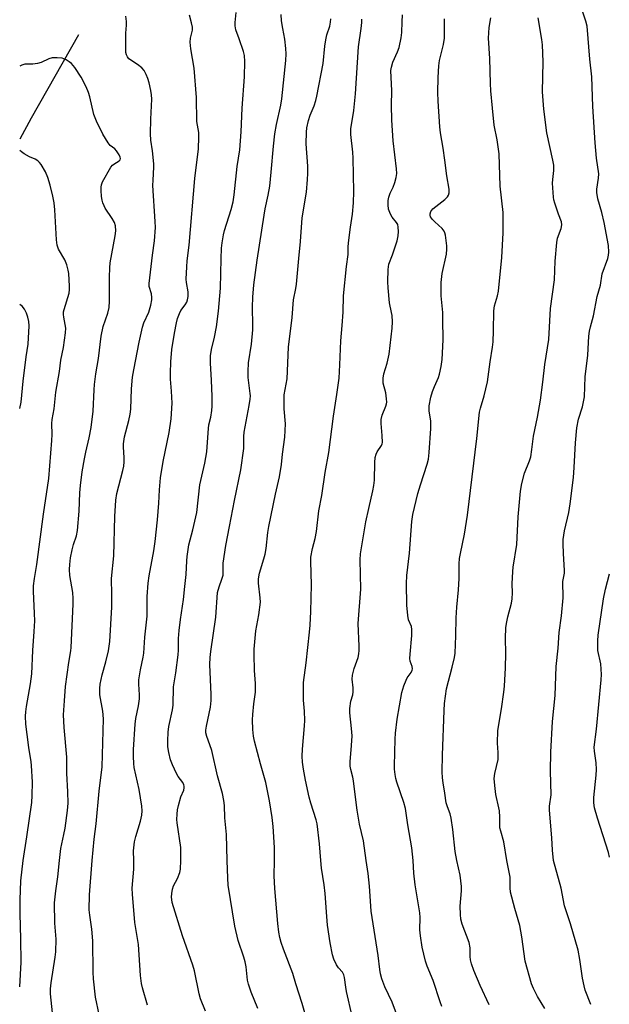
# Model space of a CAD drawing. Units: inches. Extents: x 1255771 to 1261771, y 593450 to 597450.
# Drawn here: x 1255771 to 1255965, y 596953 to 597276 of the extents above; entities that cross this region are included whole.
import ezdxf

# ---------------------------------------------------------------- set-up
doc = ezdxf.new("R2010")
doc.units = ezdxf.units.IN
doc.header["$MEASUREMENT"] = 0
doc.layers.add('HYDRO-Single Line Stream', color=4, linetype='Continuous')
doc.layers.add('Undefined', color=1, linetype='Continuous')

msp = doc.modelspace()

# ---------------------------------------------------------------- linework, layer by layer
at = {"layer": 'HYDRO-Single Line Stream'}
msp.add_lwpolyline([(1255790.52, 597271.48), (1255774.97, 597244.03), (1255771.18, 597237.14)], dxfattribs=at)
at = {"layer": 'Undefined'}
for points, elevation in [([(1255794.97, 597000), (1255795.66, 597006.95), (1255796.34, 597011.97), (1255797.33, 597022.74), (1255798.31, 597030.76), (1255798.69, 597046.54), (1255798.5, 597049.03), (1255797.55, 597054.38), (1255797.47, 597056.51), (1255797.65, 597057.93), (1255798.27, 597061.04), (1255799.49, 597065.33), (1255800.35, 597068.89), (1255800.78, 597071.98), (1255801.41, 597083.3), (1255801.48, 597087.41), (1255801.36, 597092.69), (1255802.09, 597100.13), (1255802.41, 597113.06), (1255802.76, 597118.47), (1255803.12, 597120.67), (1255805.11, 597128.24), (1255805.42, 597129.68), (1255805.53, 597131), (1255805.53, 597132.44), (1255805.23, 597135.83), (1255805.23, 597136.96), (1255805.64, 597139.25), (1255807.08, 597144.69), (1255807.51, 597146.68), (1255807.65, 597148.39), (1255807.88, 597155.09), (1255808.27, 597158.86), (1255808.66, 597161.33), (1255810.47, 597170.45), (1255811.56, 597175.35), (1255812, 597176.72), (1255813.59, 597180.3), (1255814.22, 597182.56), (1255814.57, 597184.28), (1255814.62, 597185.15), (1255814.51, 597186.31), (1255813.77, 597188.69), (1255813.72, 597189.75), (1255814.83, 597199.02), (1255815.5, 597203.78), (1255815.75, 597208.14), (1255815.7, 597210.12), (1255814.98, 597221.97), (1255815, 597223.66), (1255815.28, 597227.93), (1255815.26, 597229.06), (1255814.87, 597233.31), (1255814.3, 597236.88), (1255814.17, 597238.89), (1255814.28, 597243.76), (1255814.62, 597250.35), (1255814.54, 597251.73), (1255814.28, 597253.15), (1255813.71, 597255.68), (1255813.29, 597257.1), (1255812.74, 597258.49), (1255812.03, 597259.73), (1255811.27, 597260.58), (1255809.94, 597261.7), (1255807.07, 597263.64), (1255806.58, 597264.22), (1255806.27, 597264.87), (1255806.1, 597265.62), (1255806.04, 597266.42), (1255806.02, 597270.24), (1255806.07, 597271.99), (1255806.31, 597274.7), (1255806.31, 597275.89), (1255806, 597277.64)], 740), ([(1255808.64, 597000), (1255808.59, 597003.17), (1255808.92, 597006.11), (1255809.33, 597007.79), (1255810.88, 597012.9), (1255811.26, 597014.88), (1255811.42, 597016.3), (1255811.3, 597017.87), (1255810.39, 597023.34), (1255808.83, 597030.48), (1255808.67, 597031.87), (1255808.57, 597034.12), (1255808.62, 597036.44), (1255809.14, 597044.73), (1255809.39, 597046.61), (1255810.2, 597050.77), (1255810.51, 597053.13), (1255810.52, 597054.48), (1255810.3, 597057.94), (1255810.33, 597059.4), (1255810.82, 597062.6), (1255811.74, 597066.85), (1255811.93, 597068.13), (1255812.31, 597073.42), (1255813.06, 597080.33), (1255813.03, 597086.77), (1255813.36, 597091.16), (1255813.69, 597093.58), (1255815.26, 597101.77), (1255815.67, 597104.86), (1255816.41, 597111.93), (1255816.87, 597117.44), (1255817.07, 597121.84), (1255817.5, 597125.77), (1255818.33, 597131.15), (1255820.33, 597140.66), (1255820.97, 597145.21), (1255821.29, 597150.35), (1255821.08, 597154.33), (1255820.75, 597158.21), (1255820.72, 597160.19), (1255820.84, 597163.99), (1255821.22, 597168.03), (1255822.1, 597173.42), (1255822.73, 597176.78), (1255823.07, 597178.18), (1255823.66, 597179.79), (1255824.15, 597180.82), (1255825.51, 597182.68), (1255826.05, 597183.55), (1255826.32, 597184.3), (1255826.52, 597185.38), (1255826.57, 597186.2), (1255826.53, 597187), (1255825.98, 597190.02), (1255825.86, 597191.17), (1255826.05, 597195.21), (1255826.23, 597197.21), (1255826.9, 597202.33), (1255828.73, 597224.18), (1255829.95, 597234.03), (1255830.09, 597237.85), (1255830.01, 597239.32), (1255829.41, 597243.03), (1255829.26, 597250.86), (1255828.47, 597260.5), (1255827.46, 597266.83), (1255827.23, 597269.02), (1255827.3, 597270.38), (1255827.96, 597272.97), (1255827.96, 597274.03), (1255827.69, 597275.42), (1255827.03, 597277.91)], 742), ([(1255824.09, 597000), (1255824.13, 597004.18), (1255822.94, 597012.33), (1255822.86, 597013.47), (1255822.9, 597015.2), (1255823.02, 597016.64), (1255823.33, 597018.06), (1255824.14, 597020.87), (1255825.07, 597023.13), (1255825.24, 597023.88), (1255825.26, 597024.38), (1255825.16, 597024.88), (1255824.78, 597025.63), (1255823.3, 597027.62), (1255822.72, 597028.57), (1255821.4, 597031.42), (1255820.78, 597033.01), (1255820.18, 597035.43), (1255819.9, 597037.33), (1255819.83, 597039.27), (1255819.95, 597042.13), (1255820.21, 597044.05), (1255821.34, 597049.53), (1255821.57, 597050.98), (1255821.77, 597057.05), (1255822.53, 597061.71), (1255823.3, 597067.57), (1255823.39, 597069.13), (1255823.39, 597072.96), (1255823.56, 597075.61), (1255824, 597079.23), (1255824.99, 597085.82), (1255825.5, 597090.02), (1255825.89, 597093.96), (1255826.05, 597098.52), (1255826.19, 597099.97), (1255826.81, 597103.71), (1255828.12, 597108.71), (1255829.34, 597114.4), (1255830.43, 597123.49), (1255832.02, 597130.64), (1255832.63, 597134.32), (1255832.83, 597136.03), (1255833.18, 597142.05), (1255833.36, 597143.18), (1255833.97, 597145.76), (1255834.31, 597147.96), (1255834.4, 597149.37), (1255834.38, 597152.51), (1255834.19, 597157.89), (1255833.83, 597163.51), (1255833.86, 597165.93), (1255834.2, 597168.04), (1255835.21, 597172.1), (1255835.9, 597175.43), (1255836.53, 597180.64), (1255837.15, 597188.12), (1255837.34, 597197.76), (1255837.53, 597201.33), (1255837.7, 597203.09), (1255838.13, 597205.67), (1255838.45, 597207.09), (1255840.7, 597214.07), (1255841.32, 597216.55), (1255841.65, 597218.83), (1255842.7, 597228.16), (1255843.51, 597233.7), (1255844, 597239.63), (1255844.34, 597247.38), (1255845.11, 597257.64), (1255845.22, 597262.75), (1255845.03, 597264.67), (1255844.75, 597266.04), (1255843.36, 597270.14), (1255842.22, 597273.13), (1255841.94, 597274.48), (1255841.94, 597275.55), (1255842.31, 597278.85)], 744), ([(1255839.39, 597000), (1255839.12, 597008.45), (1255838.62, 597013.94), (1255838.47, 597018.01), (1255838.27, 597019.73), (1255837.82, 597021.98), (1255836.16, 597027.74), (1255834.3, 597036.13), (1255833.69, 597038.04), (1255832.66, 597040.69), (1255832.39, 597041.96), (1255832.37, 597042.76), (1255832.52, 597044.14), (1255833.86, 597050.36), (1255834.1, 597052.53), (1255834.11, 597054.53), (1255833.69, 597064.41), (1255833.72, 597066.66), (1255833.95, 597068.7), (1255835.65, 597079.96), (1255836.21, 597088.05), (1255836.69, 597089.99), (1255837.62, 597092.43), (1255838, 597093.75), (1255838.1, 597094.81), (1255838.03, 597096.9), (1255838.08, 597097.77), (1255838.9, 597103.58), (1255840.17, 597109.82), (1255841.74, 597118.39), (1255843.87, 597128.46), (1255844.86, 597135.41), (1255844.87, 597139.38), (1255844.98, 597140.76), (1255846.59, 597149.54), (1255846.91, 597151.61), (1255847, 597152.79), (1255846.97, 597153.54), (1255846.27, 597158.76), (1255846.23, 597160.76), (1255846.4, 597163.59), (1255847.35, 597169.8), (1255847.79, 597174.51), (1255847.84, 597175.95), (1255847.68, 597181.89), (1255847.85, 597185.18), (1255848.18, 597189.22), (1255849.23, 597197.33), (1255851.51, 597212.13), (1255851.9, 597214.27), (1255852.89, 597218.79), (1255853.39, 597221.69), (1255853.86, 597226.33), (1255854.57, 597234.85), (1255855.05, 597238.87), (1255855.62, 597241.96), (1255857.05, 597248.32), (1255857.38, 597250.39), (1255858.68, 597263.03), (1255858.79, 597265.26), (1255858.69, 597266.95), (1255858.35, 597270.06), (1255857.64, 597273.56), (1255857.24, 597276.12), (1255857.14, 597278.15)], 746), ([(1255885.02, 597000), (1255884.13, 597006.39), (1255882.85, 597011.9), (1255882.08, 597016.5), (1255881.72, 597019.02), (1255880.93, 597026.17), (1255880.69, 597027.39), (1255880.01, 597029.88), (1255879.83, 597030.98), (1255879.79, 597032.41), (1255880.27, 597037.73), (1255880.4, 597040.99), (1255880.26, 597043.34), (1255879.72, 597048.54), (1255879.68, 597049.98), (1255879.99, 597052.3), (1255880.62, 597054.44), (1255880.82, 597055.43), (1255880.82, 597056.69), (1255880.49, 597059.54), (1255880.57, 597060.94), (1255881.1, 597063.12), (1255882.41, 597066.74), (1255882.65, 597067.88), (1255882.78, 597069.04), (1255882.78, 597070.47), (1255882.46, 597077.86), (1255883.25, 597089.14), (1255883.11, 597098.78), (1255883.19, 597100.83), (1255884.99, 597111.31), (1255885.91, 597115.73), (1255887.28, 597121.53), (1255887.59, 597123.24), (1255887.76, 597124.98), (1255887.88, 597130.84), (1255888.05, 597132.45), (1255888.35, 597133.58), (1255888.67, 597134.38), (1255890.06, 597136.41), (1255890.28, 597136.93), (1255890.38, 597137.46), (1255890.34, 597139.73), (1255889.97, 597143.63), (1255890.03, 597145.02), (1255890.3, 597146.41), (1255891.54, 597149.31), (1255891.77, 597150.14), (1255891.83, 597150.7), (1255891.76, 597151.81), (1255891.47, 597153.77), (1255890.67, 597156.96), (1255890.67, 597158.59), (1255890.88, 597159.95), (1255891.93, 597163.46), (1255892.64, 597166.5), (1255893.64, 597175.01), (1255893.67, 597177.07), (1255893.58, 597179.13), (1255893.42, 597180.15), (1255892.7, 597183.31), (1255892.28, 597188.25), (1255892.2, 597190.28), (1255892.31, 597194.33), (1255892.56, 597196.02), (1255893.74, 597199.16), (1255895.21, 597203.68), (1255895.58, 597205.41), (1255895.69, 597206.85), (1255895.61, 597208.26), (1255895.43, 597209.06), (1255895.07, 597209.78), (1255893.6, 597211.56), (1255893.01, 597212.53), (1255892.45, 597214.13), (1255892.25, 597215.56), (1255892.29, 597217.02), (1255892.5, 597218.11), (1255892.93, 597219.39), (1255893.91, 597221.37), (1255894.52, 597222.93), (1255894.95, 597224.57), (1255895.11, 597225.93), (1255895.03, 597227.37), (1255893.96, 597236.63), (1255893.46, 597243.42), (1255893.37, 597248.37), (1255893.45, 597253.11), (1255893.2, 597259.76), (1255893.33, 597260.9), (1255893.79, 597262.54), (1255895.36, 597265.91), (1255895.9, 597267.3), (1255896.61, 597270.49), (1255896.82, 597272.25), (1255896.88, 597275.76), (1255897.04, 597278.04)], 752), ([(1255946.68, 597000), (1255946.3, 597003.34), (1255946.05, 597007.42), (1255945.29, 597016.45), (1255945.35, 597017.78), (1255945.85, 597021.57), (1255945.64, 597029.33), (1255945.77, 597035.53), (1255946.36, 597045.66), (1255947.22, 597054.22), (1255947.51, 597063.78), (1255948.2, 597069.78), (1255948.52, 597074.94), (1255949.32, 597080.39), (1255949.77, 597086.33), (1255949.75, 597091.69), (1255950.21, 597094.44), (1255950.26, 597095.31), (1255949.93, 597100.9), (1255949.81, 597104.07), (1255949.83, 597105.5), (1255950.29, 597108.34), (1255951.64, 597114.38), (1255952.14, 597117.21), (1255953.17, 597125.91), (1255953.48, 597129.14), (1255953.85, 597137.3), (1255954.29, 597142.21), (1255954.9, 597145.1), (1255956.19, 597149.18), (1255956.79, 597152.47), (1255957.02, 597159), (1255957.9, 597166.16), (1255958.3, 597172.39), (1255958.49, 597174.07), (1255958.77, 597175.43), (1255959.79, 597179.04), (1255961.01, 597185.48), (1255962.05, 597189.15), (1255962.68, 597192.84), (1255964.51, 597197.91), (1255964.75, 597198.99), (1255964.84, 597200.05), (1255964.67, 597202.25), (1255963.28, 597209.75), (1255962.54, 597213.1), (1255961.17, 597217.6), (1255960.83, 597219.63), (1255960.86, 597220.72), (1255961.41, 597224.36), (1255961.49, 597225.81), (1255960.74, 597230.95), (1255960.28, 597235.91), (1255959.56, 597247.93), (1255959.19, 597257.66), (1255958.55, 597263.43), (1255957.66, 597274.34), (1255957.27, 597276.02), (1255956.07, 597279.58)], 760), ([(1255854.95, 597000), (1255854.94, 597004.23), (1255854.46, 597011.18), (1255854.13, 597014.13), (1255853.27, 597019.56), (1255852.06, 597025.55), (1255850.29, 597031.69), (1255848.3, 597039.21), (1255847.99, 597040.87), (1255847.77, 597043.07), (1255847.72, 597046.22), (1255847.78, 597047.96), (1255848.09, 597051.44), (1255848.63, 597055.28), (1255848.71, 597057), (1255848.69, 597058.14), (1255848.36, 597062.46), (1255848.21, 597067.69), (1255848.24, 597069.43), (1255848.8, 597075.52), (1255849.79, 597080.71), (1255850.27, 597084.87), (1255850.22, 597086.34), (1255849.7, 597091.2), (1255849.67, 597092.56), (1255850.02, 597094.39), (1255851.47, 597099.12), (1255851.86, 597100.68), (1255852.15, 597102.52), (1255852.76, 597107.78), (1255853.09, 597109.82), (1255855.3, 597120.44), (1255856.58, 597126.09), (1255857.25, 597130.13), (1255857.57, 597133.53), (1255858.28, 597139.17), (1255858.51, 597143.57), (1255858.1, 597148.53), (1255858.14, 597153.08), (1255859.08, 597158.4), (1255859.56, 597168.77), (1255860.74, 597178.57), (1255861.19, 597184.28), (1255861.94, 597188.01), (1255862.15, 597189.47), (1255862.87, 597197.95), (1255863.45, 597203.55), (1255864.07, 597211.25), (1255865.41, 597219.74), (1255865.77, 597223.86), (1255865.87, 597225.92), (1255865.89, 597228.28), (1255865.38, 597235.68), (1255865.43, 597239.46), (1255865.53, 597240.89), (1255866.07, 597243.35), (1255866.67, 597245.02), (1255867.93, 597248.08), (1255868.53, 597249.93), (1255868.89, 597251.31), (1255870.87, 597262.06), (1255871.45, 597267.77), (1255871.75, 597269.8), (1255872.12, 597271.53), (1255873.07, 597274.34), (1255873.32, 597275.68), (1255873.4, 597276.75)], 748), ([(1255870.17, 597000), (1255869.69, 597005.39), (1255868.93, 597012.04), (1255868.62, 597013.35), (1255866.9, 597018.77), (1255866.36, 597020.75), (1255865.09, 597026.38), (1255864.46, 597029.94), (1255864.14, 597032.25), (1255864.06, 597034.25), (1255864.1, 597036.56), (1255864.83, 597044.23), (1255864.92, 597045.97), (1255864.83, 597049.04), (1255864.47, 597052.65), (1255864.43, 597058.49), (1255865.32, 597064.92), (1255866.43, 597075.06), (1255866.62, 597077.39), (1255866.85, 597081.82), (1255867.07, 597090.6), (1255866.86, 597098.25), (1255866.91, 597099.71), (1255867.44, 597102.59), (1255868.29, 597105.83), (1255868.73, 597108.17), (1255869.51, 597114.94), (1255870.53, 597120.02), (1255871.58, 597127.5), (1255872.74, 597134.11), (1255874.3, 597146.11), (1255875.45, 597153.25), (1255876.15, 597158.55), (1255876.42, 597162.9), (1255876.68, 597170.86), (1255877.16, 597175.85), (1255877.45, 597180.24), (1255877.6, 597185.68), (1255878.55, 597195.34), (1255879.18, 597199.28), (1255879.18, 597201.68), (1255879.29, 597203.11), (1255879.94, 597208.28), (1255880.58, 597212.47), (1255880.92, 597216.21), (1255880.96, 597220.01), (1255880.81, 597230.92), (1255880.67, 597232.91), (1255880.03, 597238.73), (1255880, 597240.57), (1255881.03, 597246.64), (1255881.59, 597252.13), (1255882.56, 597267.5), (1255883.42, 597273.56), (1255883.62, 597275.54), (1255883.66, 597276.68)], 750), ([(1255900.49, 597000), (1255900.11, 597004.07), (1255898.77, 597011.69), (1255897.99, 597017.07), (1255897.45, 597019.03), (1255895.09, 597025.76), (1255894.81, 597026.88), (1255894.58, 597028.27), (1255894.37, 597029.96), (1255894.33, 597031.09), (1255894.59, 597039.83), (1255894.74, 597041.86), (1255895.26, 597046.41), (1255896.79, 597055.24), (1255897.46, 597057.42), (1255898.17, 597059.28), (1255898.57, 597060.01), (1255899.89, 597061.81), (1255900.21, 597062.5), (1255900.29, 597062.96), (1255900.16, 597063.75), (1255899.5, 597065.55), (1255899.42, 597066.39), (1255899.49, 597067.83), (1255900.07, 597073.92), (1255900.12, 597075.93), (1255899.94, 597076.88), (1255899, 597079.11), (1255898.76, 597080.5), (1255898.47, 597083.92), (1255898.35, 597091.05), (1255898.47, 597093.7), (1255899.34, 597101.07), (1255900.04, 597111.48), (1255900.45, 597113.78), (1255902.06, 597120.67), (1255902.87, 597123.44), (1255905.12, 597130.32), (1255905.5, 597131.91), (1255905.8, 597134.15), (1255906.33, 597142.01), (1255906.27, 597144.39), (1255905.75, 597147.84), (1255905.78, 597149.51), (1255906.36, 597152.29), (1255906.87, 597154.22), (1255907.49, 597155.83), (1255908.79, 597158.75), (1255909.17, 597159.84), (1255909.7, 597162.43), (1255910, 597164.75), (1255910.36, 597171.13), (1255910.31, 597177.88), (1255910.23, 597180.21), (1255909.76, 597185.65), (1255909.68, 597190.02), (1255910.04, 597192.99), (1255911.43, 597199.36), (1255911.61, 597200.97), (1255911.57, 597202.11), (1255911.14, 597205.57), (1255910.95, 597206.4), (1255910.74, 597206.91), (1255910.04, 597207.78), (1255907.62, 597209.93), (1255906.83, 597210.76), (1255906.24, 597211.68), (1255906.11, 597212.16), (1255906.08, 597212.66), (1255906.3, 597213.39), (1255906.96, 597214.22), (1255910.93, 597217.37), (1255911.77, 597218.16), (1255912.17, 597218.8), (1255912.35, 597219.53), (1255912.29, 597220.69), (1255911.61, 597225.15), (1255910.96, 597230.24), (1255910.36, 597234.23), (1255909.48, 597239.24), (1255909.22, 597241.2), (1255908.67, 597249.64), (1255908.62, 597252.47), (1255908.72, 597257.41), (1255908.98, 597261.24), (1255909.18, 597263.01), (1255910.43, 597268.3), (1255910.77, 597270.41), (1255910.77, 597276.77)], 754), ([(1255914.83, 597000), (1255914.31, 597002.89), (1255913.54, 597010.09), (1255912.98, 597013.88), (1255912.65, 597015.29), (1255911.74, 597017.59), (1255911.34, 597018.94), (1255910.97, 597022.06), (1255910.38, 597025.47), (1255910.17, 597027.14), (1255910.09, 597029.13), (1255910.15, 597034.6), (1255910.65, 597049.31), (1255910.86, 597051.62), (1255911.51, 597056.43), (1255913.36, 597063.58), (1255914.07, 597066.67), (1255914.31, 597068.1), (1255914.56, 597073.78), (1255914.61, 597079.72), (1255914.86, 597083.26), (1255915.46, 597089), (1255915.59, 597092.64), (1255915.62, 597097.56), (1255915.75, 597099.26), (1255916.02, 597100.95), (1255917.33, 597107.27), (1255918.33, 597113.5), (1255921.41, 597138.75), (1255922.32, 597147.36), (1255922.62, 597148.74), (1255923.89, 597152.75), (1255924.94, 597157.39), (1255925.83, 597163.99), (1255926.61, 597168.81), (1255926.79, 597170.55), (1255926.96, 597174.09), (1255926.98, 597180.67), (1255927.26, 597182.37), (1255928.28, 597185.7), (1255928.6, 597187.14), (1255929.63, 597198.3), (1255930.13, 597206.34), (1255930.04, 597213.06), (1255929.15, 597221.71), (1255928.74, 597232.39), (1255928.1, 597236.97), (1255927.08, 597241.77), (1255926.63, 597247.38), (1255926.06, 597253.1), (1255925.93, 597255.52), (1255925.72, 597263.74), (1255925.22, 597270.37), (1255925.5, 597273.89), (1255926.03, 597277.12)], 756), ([(1255931.3, 597000), (1255930.3, 597006.09), (1255929.27, 597009.63), (1255929.04, 597010.7), (1255928.99, 597014.25), (1255928.87, 597016.23), (1255928.68, 597017.31), (1255927.64, 597021.66), (1255927.32, 597024.57), (1255927.17, 597026.9), (1255927.37, 597028.51), (1255928.46, 597033.12), (1255928.49, 597035.42), (1255928.19, 597038.54), (1255928.35, 597042.7), (1255929.53, 597049.78), (1255930.36, 597055.27), (1255930.57, 597057.29), (1255930.9, 597063.33), (1255930.96, 597067.98), (1255930.88, 597073.03), (1255930.96, 597076.48), (1255931.15, 597077.88), (1255931.59, 597080.12), (1255932.78, 597084.62), (1255933.04, 597086.03), (1255933.16, 597087.99), (1255933.08, 597090.95), (1255933.24, 597095), (1255933.4, 597096.46), (1255934.6, 597103.89), (1255935, 597113.02), (1255935.74, 597121.42), (1255936.24, 597123.97), (1255937.05, 597127.35), (1255938.73, 597131.37), (1255939.15, 597132.75), (1255939.53, 597135.11), (1255940.05, 597139.54), (1255941.38, 597145.72), (1255942.38, 597151.32), (1255943.14, 597157.24), (1255943.79, 597163.11), (1255945.06, 597171.34), (1255945.65, 597181.51), (1255946.98, 597190.87), (1255947.18, 597197.01), (1255947.7, 597203.21), (1255947.99, 597204.61), (1255949.14, 597207.84), (1255949.39, 597209.03), (1255949.25, 597209.99), (1255948.3, 597212.47), (1255947.09, 597216.1), (1255946.79, 597217.23), (1255946.66, 597218.09), (1255946.3, 597222.71), (1255946.37, 597223.89), (1255946.73, 597226.87), (1255946.74, 597228.61), (1255946.45, 597230.31), (1255944.46, 597239.28), (1255943.49, 597247), (1255943.03, 597252.76), (1255943.22, 597262.57), (1255942.97, 597268.22), (1255942.78, 597269.96), (1255941.57, 597277.06)], 758), ([(1255784.26, 597000), (1255784.69, 597003.94), (1255785.69, 597008.48), (1255786.06, 597010.58), (1255786.85, 597016.42), (1255787.05, 597018.85), (1255787.03, 597022.54), (1255786.71, 597028.7), (1255786.69, 597033.93), (1255785.73, 597043.68), (1255785.58, 597047.85), (1255785.84, 597052.41), (1255786.25, 597057.2), (1255787.27, 597065.05), (1255787.98, 597068.87), (1255788.12, 597070.01), (1255788.79, 597084.29), (1255788.79, 597086.07), (1255788.62, 597088.04), (1255787.62, 597093.72), (1255787.55, 597095.62), (1255787.62, 597097.28), (1255787.9, 597099.5), (1255788.45, 597102.11), (1255788.88, 597103.83), (1255789.81, 597106.75), (1255790.19, 597108.46), (1255790.75, 597114.79), (1255790.93, 597120.81), (1255791.16, 597123.32), (1255791.74, 597127.78), (1255792.49, 597132.02), (1255792.93, 597134.28), (1255794.02, 597138.92), (1255794.63, 597142.37), (1255795.28, 597147.75), (1255795.63, 597154.69), (1255795.79, 597156.46), (1255796.22, 597160.02), (1255797.03, 597165.09), (1255797.92, 597172.4), (1255798.61, 597175.58), (1255800.12, 597179.98), (1255800.53, 597181.86), (1255800.69, 597183.87), (1255800.65, 597191.75), (1255800.74, 597194.89), (1255800.95, 597196.54), (1255802.52, 597205.35), (1255802.76, 597207.05), (1255802.7, 597208.69), (1255802.35, 597209.79), (1255801.6, 597211.06), (1255799.31, 597214.44), (1255798.91, 597215.19), (1255798.5, 597216.27), (1255798.27, 597217.11), (1255798.09, 597218.26), (1255797.92, 597220.28), (1255797.92, 597221.43), (1255798.06, 597222.18), (1255798.43, 597223.11), (1255801.16, 597228.01), (1255801.65, 597228.66), (1255802.06, 597229), (1255803.86, 597230), (1255804.18, 597230.38), (1255804.28, 597230.81), (1255804.21, 597231.26), (1255803.91, 597231.98), (1255802.98, 597233.38), (1255802.41, 597233.98), (1255800.92, 597235.05), (1255800.21, 597235.97), (1255798.54, 597238.81), (1255796.41, 597243.05), (1255795.92, 597244.13), (1255795.56, 597245.26), (1255794.21, 597251.07), (1255793.81, 597252.51), (1255793, 597254.39), (1255791.42, 597257.55), (1255789.26, 597260.69), (1255788.15, 597262.03), (1255787.47, 597262.59), (1255786.48, 597263.24), (1255785.7, 597263.63), (1255785.17, 597263.8), (1255783.49, 597263.97), (1255781.81, 597263.87), (1255780.78, 597263.55), (1255778.18, 597262.43), (1255777.06, 597262.04), (1255775.47, 597261.82), (1255772.88, 597261.81), (1255771.81, 597261.53), (1255771.18, 597261.22)], 738), ([(1255772.28, 597000), (1255773.53, 597007.68), (1255775.1, 597018.98), (1255775.31, 597021.32), (1255775.36, 597025.72), (1255775.08, 597031.22), (1255774.94, 597032.43), (1255774.12, 597037.11), (1255773.67, 597041.42), (1255773.18, 597044.83), (1255773.07, 597047.41), (1255773.15, 597048.86), (1255773.38, 597050.64), (1255774.72, 597058), (1255775.14, 597061.31), (1255775.43, 597069.04), (1255775.96, 597075.31), (1255776.1, 597078.8), (1255776.08, 597081.17), (1255775.71, 597088.52), (1255775.74, 597090.3), (1255776.04, 597092.71), (1255776.82, 597097.32), (1255779.01, 597113.89), (1255780.77, 597125.52), (1255781.71, 597138.04), (1255781.79, 597140.04), (1255781.77, 597143.7), (1255781.87, 597145.02), (1255782.45, 597148.45), (1255783.05, 597154), (1255784.23, 597160.75), (1255784.67, 597164.5), (1255785.59, 597168.7), (1255786.25, 597173.45), (1255786.28, 597175.05), (1255785.65, 597178.65), (1255785.57, 597179.47), (1255785.61, 597180.34), (1255785.76, 597181.16), (1255787.39, 597186.56), (1255787.57, 597187.69), (1255787.58, 597188.86), (1255787.31, 597192.98), (1255787.09, 597194.14), (1255786.62, 597195.86), (1255785.97, 597197.5), (1255783.93, 597201.02), (1255783.44, 597202.34), (1255783.25, 597204.08), (1255782.73, 597213.91), (1255782.47, 597216.19), (1255782.06, 597218.37), (1255781.2, 597222.08), (1255780.4, 597224.55), (1255779.67, 597226.43), (1255778.21, 597228.86), (1255777.69, 597229.52), (1255777.11, 597230.03), (1255776.23, 597230.55), (1255774.33, 597231.39), (1255772.63, 597232.31), (1255771.72, 597232.96), (1255771.18, 597233.43)], 736), ([(1255771.17, 597148.57), (1255771.62, 597150.72), (1255772.32, 597157.56), (1255773.27, 597165.57), (1255773.92, 597169.77), (1255774.28, 597175.75), (1255774.16, 597177.19), (1255773.86, 597178.58), (1255773.35, 597179.94), (1255772.72, 597181.24), (1255771.95, 597182.22), (1255771.18, 597182.84)], 734), ([(1255958.86, 596952.62), (1255957.07, 596957.31), (1255956.67, 596958.71), (1255956.13, 596961.27), (1255955.34, 596967.38), (1255954.76, 596970.46), (1255952.18, 596979.12), (1255950.23, 596985.06), (1255949.16, 596990.81), (1255946.68, 597000)], 760)]:
    msp.add_lwpolyline(points, dxfattribs=dict(at, elevation=elevation))
for points in [[(1255965.02, 597001.04, 762), (1255964.68, 597002.53, 762), (1255961.08, 597013.83, 762), (1255960.15, 597017.29, 762), (1255959.92, 597018.91, 762), (1255959.95, 597020.62, 762), (1255960.68, 597027.97, 762), (1255960.76, 597029.85, 762), (1255960.69, 597032.12, 762), (1255960.09, 597035.86, 762), (1255960.01, 597037.27, 762), (1255960.82, 597043.19, 762), (1255962.29, 597059.32, 762), (1255962.39, 597061.11, 762), (1255962.36, 597062.87, 762), (1255962.21, 597064.61, 762), (1255961.24, 597069.04, 762), (1255961.18, 597070.2, 762), (1255961.22, 597072.24, 762), (1255961.37, 597074, 762), (1255963.04, 597086.05, 762), (1255963.69, 597089.13, 762), (1255965.01, 597094.27, 762)], [(1255771.16, 596958.36, 736), (1255771.62, 596966.55, 736), (1255771.55, 596974.16, 736), (1255771.34, 596982.44, 736), (1255771.33, 596986.99, 736), (1255771.52, 596993.22, 736), (1255772.28, 597000, 736)], [(1255781.94, 596949.86, 738), (1255781.33, 596956.14, 738), (1255781.32, 596957.73, 738), (1255781.52, 596959.75, 738), (1255782.82, 596968.18, 738), (1255783.01, 596969.94, 738), (1255783.12, 596974.07, 738), (1255782.73, 596979.29, 738), (1255782.59, 596986.07, 738), (1255783.04, 596990.02, 738), (1255783.73, 596994.6, 738), (1255784.26, 597000, 738)], [(1255797.23, 596949.26, 740), (1255796.09, 596955.01, 740), (1255795.4, 596961, 740), (1255795.28, 596963.19, 740), (1255795.25, 596973.53, 740), (1255794.88, 596977.31, 740), (1255794.21, 596981.94, 740), (1255794.05, 596983.69, 740), (1255794.1, 596988.66, 740), (1255794.97, 597000, 740)], [(1255813.16, 596952.42, 742), (1255811.48, 596958.06, 742), (1255811.19, 596959.5, 742), (1255810.91, 596962.11, 742), (1255810.18, 596972.27, 742), (1255808.97, 596979.56, 742), (1255808.24, 596988.88, 742), (1255808.18, 596990.9, 742), (1255808.64, 596997.08, 742), (1255808.64, 597000, 742)], [(1255832.19, 596950.37, 744), (1255830.61, 596954.41, 744), (1255830.16, 596956.07, 744), (1255828.59, 596963.63, 744), (1255828.11, 596965.58, 744), (1255824.67, 596975.21, 744), (1255821.33, 596986.15, 744), (1255821.13, 596987.15, 744), (1255821.08, 596987.93, 744), (1255821.16, 596989.09, 744), (1255821.38, 596990.53, 744), (1255821.71, 596991.62, 744), (1255823.05, 596994.05, 744), (1255823.84, 596995.98, 744), (1255824.03, 596997.12, 744), (1255824.09, 597000, 744)], [(1255849.46, 596951.28, 746), (1255847.26, 596956.64, 746), (1255846.37, 596959.29, 746), (1255846.08, 596960.62, 746), (1255845.61, 596964.93, 746), (1255845.31, 596966.61, 746), (1255844.87, 596968.15, 746), (1255843.03, 596973.65, 746), (1255841.86, 596978.35, 746), (1255839.73, 596991.88, 746), (1255839.56, 596994.15, 746), (1255839.39, 597000, 746)], [(1255865.73, 596946.8, 748), (1255864.05, 596952.96, 748), (1255861.95, 596959.38, 748), (1255860.93, 596962.83, 748), (1255857.83, 596970.82, 748), (1255857.13, 596972.93, 748), (1255856.67, 596974.62, 748), (1255856.31, 596976.36, 748), (1255855.97, 596979.27, 748), (1255855.02, 596990.74, 748), (1255854.81, 596994.88, 748), (1255854.95, 597000, 748)], [(1255880.47, 596948.75, 750), (1255878.62, 596956.83, 750), (1255878.34, 596958.28, 750), (1255877.89, 596961.49, 750), (1255877.69, 596962.33, 750), (1255877.23, 596963.27, 750), (1255875.95, 596964.69, 750), (1255875.31, 596965.68, 750), (1255874.38, 596967.53, 750), (1255873.96, 596968.9, 750), (1255873.17, 596972.85, 750), (1255872.38, 596978.71, 750), (1255872.11, 596981.57, 750), (1255871.58, 596989.11, 750), (1255871.26, 596991.93, 750), (1255870.42, 596997.39, 750), (1255870.17, 597000, 750)], [(1255895.4, 596948.66, 752), (1255893.57, 596953.4, 752), (1255891.24, 596958.38, 752), (1255890.25, 596961.07, 752), (1255889.75, 596962.71, 752), (1255889.5, 596964.14, 752), (1255889.03, 596968.68, 752), (1255886.7, 596983.32, 752), (1255886.15, 596991.48, 752), (1255885.67, 596995.71, 752), (1255885.02, 597000, 752)], [(1255909.95, 596951.89, 754), (1255909.33, 596953.52, 754), (1255907.03, 596960.47, 754), (1255905.09, 596965.17, 754), (1255904.59, 596966.86, 754), (1255903.47, 596971.45, 754), (1255902.87, 596975.17, 754), (1255902.69, 596977.16, 754), (1255902.77, 596981.23, 754), (1255902.7, 596982.69, 754), (1255901.21, 596991.91, 754), (1255900.76, 596995.73, 754), (1255900.49, 597000, 754)], [(1255925.51, 596952.49, 756), (1255922.53, 596958.8, 756), (1255920.43, 596963.76, 756), (1255919.7, 596965.91, 756), (1255919.37, 596967.27, 756), (1255919.26, 596968.41, 756), (1255919.19, 596971.25, 756), (1255918.9, 596972.94, 756), (1255916.6, 596979, 756), (1255916.14, 596980.7, 756), (1255916.03, 596982.18, 756), (1255916.01, 596984.88, 756), (1255916.41, 596989.92, 756), (1255916.41, 596991.39, 756), (1255915.93, 596995.16, 756), (1255914.83, 597000, 756)], [(1255943.74, 596951.31, 758), (1255941.37, 596955.22, 758), (1255940.1, 596957.8, 758), (1255939.43, 596959.39, 758), (1255937.33, 596966.86, 758), (1255936.23, 596974.82, 758), (1255935.59, 596978.55, 758), (1255933.88, 596984.17, 758), (1255932.51, 596989.5, 758), (1255932.34, 596990.93, 758), (1255932.39, 596993.58, 758), (1255932.34, 596994.45, 758), (1255931.3, 597000, 758)]]:
    msp.add_polyline3d(points, dxfattribs=at)

doc.saveas('drawing.dxf')
